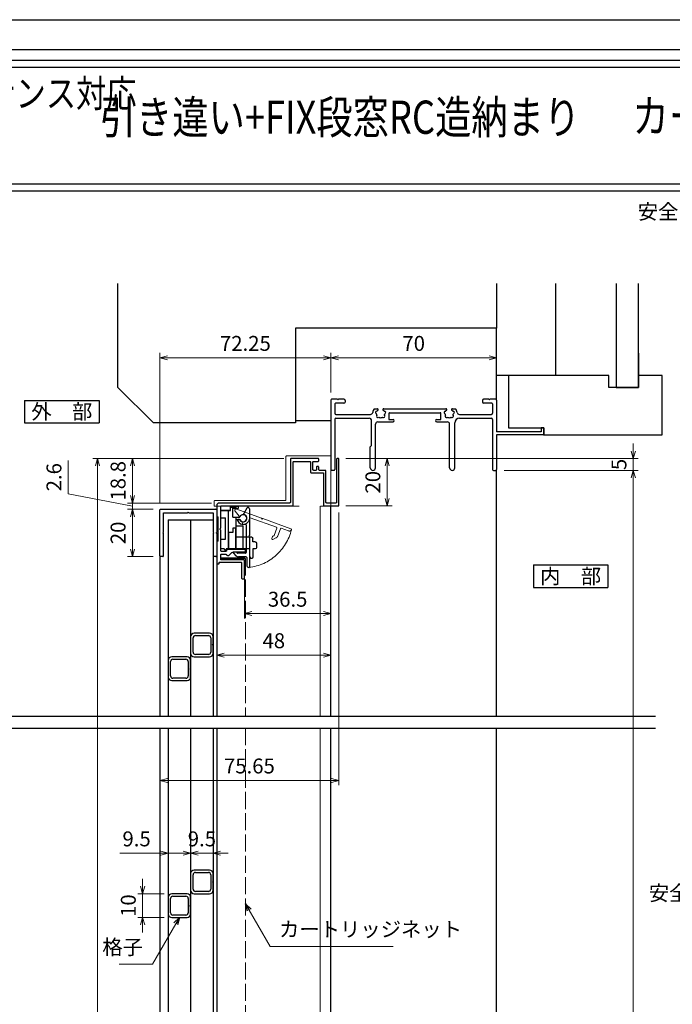
# Model space of a CAD drawing. Units: millimetres. Extents: x -1 to 2506, y 22 to 868.
# Drawn here: x 140 to 416, y 451 to 867 of the extents above; entities that cross this region are included whole.
import ezdxf
from ezdxf.enums import TextEntityAlignment as Align

# ---------------------------------------------------------------- set-up
doc = ezdxf.new("R2010")
doc.units = ezdxf.units.MM
doc.header["$LTSCALE"] = 3
doc.linetypes.add('ACAD_ISO02W100', pattern=[15, 12, -3])
doc.layers.get('0').update_dxf_attribs({"lineweight": 25})
doc.layers.get('Defpoints').update_dxf_attribs({"color": 151, "lineweight": 25})
for name, color, linetype, lineweight in [('0000寸法', 4, 'Continuous', 20), ('003', 2, 'Continuous', 25), ('007', 4, 'ACAD_ISO02W100', 20), ('010', 4, 'Continuous', 20), ('SHAPE', 7, 'Continuous', 30)]:
    doc.layers.add(name, color=color, linetype=linetype, lineweight=lineweight)
for name, color, linetype in [('0000躯体', 253, 'Continuous'), ('_0-0_図枠', 7, 'Continuous'), ('KATAZAI', 4, 'Continuous'), ('TOS_S1', 4, 'Continuous'), ('型材', 3, 'Continuous'), ('細線', 8, 'Continuous')]:
    doc.layers.add(name, color=color, linetype=linetype)
doc.styles.add('AT_VECTOR', font='romans.shx', dxfattribs={"bigfont": 'extfont.shx'})
doc.styles.add('DIM', font='romans.shx', dxfattribs={"width": 0.75, "bigfont": 'extfont.shx'})
doc.dimstyles.new('DIM', dxfattribs={"dimtxt": 3, "dimasz": 1.5, "dimexe": 1, "dimexo": 1.5, "dimgap": 1, "dimtad": 1, "dimdsep": 46, "dimtxsty": 'DIM', "dimblk": 'OPEN30', "dimcen": 0, "dimclrd": 4, "dimclre": 4, "dimclrt": 7, "dimadec": 0, "dimazin": 0, "dimtfac": 1, "dimtmove": 0, "dimatfit": 3, "dimldrblk": 'OPEN30', "dimfxl": 0, "dimlwd": 20, "dimlwe": 20, "dimarcsym": 0})

# ---------------------------------------------------------------- blocks, each defined once
blk = doc.blocks.new('_Open30')
at = {"color": 0, "linetype": 'ByBlock', "lineweight": -2}
for p, q in [((-1, 0.27), (0, 0)), ((0, 0), (-1, -0.27)), ((0, 0), (-1, 0))]:
    blk.add_line(p, q, dxfattribs=at)
blk = doc.blocks.new('*D80')
at = {"color": 4, "lineweight": 20, "ltscale": 0.2}
for p, q in [((277.7, 681.69), (297.36, 681.69)), ((295.26, 678.54), (295.26, 664.84)), ((277.7, 661.69), (297.36, 661.69))]:
    blk.add_line(p, q, dxfattribs=at)
at = {"layer": 'Defpoints', "color": 0, "ltscale": 0.2}
for p in [(274.55, 681.69), (274.55, 661.69), (295.26, 661.69)]:
    blk.add_point(p, dxfattribs=at)
at = {"color": 4, "lineweight": 20, "ltscale": 0.2, "xscale": 3.15, "yscale": 3.15, "zscale": 3.15}
for p, rotation in [((295.26, 681.69), 90), ((295.26, 661.69), 270)]:
    blk.add_blockref('_Open30', p, dxfattribs=dict(at, rotation=rotation))
at = {"color": 7, "ltscale": 0.2, "insert": (290.01, 671.69), "char_height": 6.3, "attachment_point": 5, "rotation": 90, "style": 'DIM'}
blk.add_mtext('20', dxfattribs=at)
blk = doc.blocks.new('ASDG')
at = {"layer": '003'}
for p, q in [((135.98, 113.1), (135.98, 112.67)), ((136.98, 112.1), (135.98, 112.67)), ((139.98, 113.6), (136.48, 113.6)), ((139.98, 114.6), (139.98, 113.6)), ((142.48, 115.1), (140.48, 115.1)), ((142.98, 114.6), (142.98, 113.6)), ((142.98, 113.6), (144.48, 113.6)), ((144.98, 113.1), (144.98, 106.3)), ((139.98, 112.1), (136.98, 112.1)), ((139.98, 112.1), (139.98, 103.3)), ((148.78, 106.3), (139.98, 106.3)), ((148.78, 105.1), (146.98, 105.1)), ((146.98, 105.1), (146.98, 103.3)), ((148.78, 106.3), (148.78, 105.1)), ((146.98, 103.3), (139.98, 103.3))]:
    blk.add_line(p, q, dxfattribs=at)
for centre, start, end in [((136.48, 113.1), 90, 180), ((140.48, 114.6), 90, 180), ((142.48, 114.6), 0, 90), ((144.48, 113.1), 0, 90), ((144.48, 113.1), 0, 90)]:
    blk.add_arc(centre, 0.5, start, end, dxfattribs=at)
blk = doc.blocks.new('SDF')
at = {"layer": '003'}
for p, q in [((36.21, -49.07), (38.62, -49.07)), ((36.21, -50.47), (36.21, -49.07)), ((37.21, -49.47), (38.71, -49.47)), ((37.21, -53.17), (37.21, -49.47)), ((32.11, -53.47), (32.11, -50.47)), ((32.11, -50.47), (36.21, -50.47)), ((32.11, -53.47), (34.11, -53.47)), ((34.11, -62.47), (34.11, -53.47)), ((35.41, -66.67), (35.41, -50.47)), ((37.21, -53.17), (40.19, -53.17)), ((38.61, -66.67), (38.61, -53.17)), ((38.61, -54.17), (40.19, -54.17)), ((38.61, -56.87), (41.61, -56.87)), ((41.61, -66.67), (41.61, -56.87)), ((32.11, -66.67), (32.11, -62.47)), ((32.11, -62.47), (34.11, -62.47)), ((33.51, -66.67), (32.11, -66.67)), ((34.41, -67.57), (33.51, -66.67)), ((41.61, -66.67), (34.41, -66.67)), ((34.41, -66.67), (34.41, -67.57))]:
    blk.add_line(p, q, dxfattribs=at)
for centre, radius, start, end in [((39.11, -49.17), 0.5, 216.8699, 168.463), ((41.61, -53.67), 1.5, 199.4712, 160.5288)]:
    blk.add_arc(centre, radius, start, end, dxfattribs=at)
blk = doc.blocks.new('DGHJ')
at = {"layer": '003'}
for p, q in [((570.55, -114.52), (572.81, -115.9)), ((570.86, -113.41), (582.06, -113.41)), ((577.51, -114.91), (589.26, -114.91)), ((582.36, -113.71), (582.06, -113.41)), ((582.36, -113.71), (582.66, -113.41)), ((582.66, -113.41), (595.26, -113.41)), ((589.56, -115.21), (589.56, -118.52)), ((591.06, -114.91), (591.06, -118.14)), ((591.36, -114.61), (594.56, -114.61)), ((575.26, -117.78), (575.26, -118.27)), ((589.06, -119.11), (589.06, -120.01)), ((589.57, -120.23), (590.61, -119.21))]:
    blk.add_line(p, q, dxfattribs=at)
for centre, radius, start, end in [((570.86, -114.01), 0.6, 90, 238.7), ((572.97, -115.64), 0.3, 238.7, 345.4047), ((574.76, -116.11), 1.55, 295.622, 165.4047), ((574.76, -116.11), 2.6, 290.3544, 18.08), ((577.51, -115.21), 0.3, 90, 198.08), ((589.26, -115.21), 0.3, 0, 90), ((591.36, -114.91), 0.3, 90, 180), ((594.56, -113.61), 1, 270, 351.7868), ((595.26, -113.71), 0.3, 351.7868, 90), ((575.56, -117.78), 0.3, 115.622, 180), ((575.56, -118.27), 0.3, 180, 290.3544), ((589.36, -119.11), 0.3, 99.5941, 180), ((589.36, -120.01), 0.3, 180, 314.3), ((589.26, -118.52), 0.3, 279.5941, 0), ((589.56, -118.14), 1.5, 314.3, 0)]:
    blk.add_arc(centre, radius, start, end, dxfattribs=at)
blk = doc.blocks.new('AZSFDDGF')
at = {"layer": '007'}
for p, q in [((124.41, -76.37), (123.03, -78.64)), ((125.52, -76.68), (125.52, -87.88)), ((121.16, -81.08), (120.67, -81.08)), ((124.02, -83.34), (124.02, -95.08)), ((125.22, -88.18), (125.52, -87.88)), ((125.22, -88.18), (125.52, -88.48)), ((125.52, -88.48), (125.52, -101.08)), ((118.71, -95.39), (119.72, -96.43)), ((119.82, -94.88), (118.92, -94.88)), ((123.72, -95.38), (120.42, -95.38)), ((124.02, -96.88), (120.8, -96.88)), ((124.32, -97.18), (124.32, -100.39))]:
    blk.add_line(p, q, dxfattribs=at)
for centre, radius, start, end in [((123.29, -78.79), 0.3, 148.7, 255.4047), ((124.92, -76.68), 0.6, 0, 148.7), ((120.67, -81.38), 0.3, 90, 200.3544), ((122.82, -80.58), 2.6, 200.3544, 288.08), ((121.16, -81.38), 0.3, 25.622, 90), ((122.82, -80.58), 1.55, 205.622, 75.4047), ((123.72, -83.34), 0.3, 0, 108.08), ((118.92, -95.18), 0.3, 90, 224.3), ((119.82, -95.18), 0.3, 9.5941, 90), ((120.42, -95.08), 0.3, 189.5941, 270), ((123.72, -95.08), 0.3, 270, 0), ((120.8, -95.38), 1.5, 224.3, 270), ((124.02, -97.18), 0.3, 0, 90), ((125.32, -100.39), 1, 180, 261.7868), ((125.22, -101.08), 0.3, 261.7868, 0)]:
    blk.add_arc(centre, radius, start, end, dxfattribs=at)
blk = doc.blocks.new('*D82')
at = {"color": 4, "lineweight": 20, "ltscale": 0.2}
for p, q in [((199.2, 663.14), (199.2, 726.34)), ((202.35, 724.24), (268.3, 724.24)), ((271.45, 709.54), (271.45, 726.34))]:
    blk.add_line(p, q, dxfattribs=at)
at = {"layer": 'Defpoints', "color": 0, "ltscale": 0.2}
for p in [(271.45, 724.24), (271.45, 706.39), (199.2, 659.99)]:
    blk.add_point(p, dxfattribs=at)
at = {"color": 4, "lineweight": 20, "ltscale": 0.2, "xscale": 3.15, "yscale": 3.15, "zscale": 3.15, "rotation": 180}
blk.add_blockref('_Open30', (199.2, 724.24), dxfattribs=at)
at = {"color": 4, "lineweight": 20, "ltscale": 0.2, "xscale": 3.15, "yscale": 3.15, "zscale": 3.15}
blk.add_blockref('_Open30', (271.45, 724.24), dxfattribs=at)
at = {"color": 7, "ltscale": 0.2, "insert": (235.33, 729.49), "char_height": 6.3, "attachment_point": 5, "style": 'DIM'}
blk.add_mtext('72.25', dxfattribs=at)
blk = doc.blocks.new('*D83')
at = {"color": 4, "lineweight": 20, "ltscale": 0.2}
for p, q in [((234.9, 634.04), (234.9, 614.1)), ((271.45, 634.04), (271.45, 614.1)), ((238.05, 616.2), (268.3, 616.2))]:
    blk.add_line(p, q, dxfattribs=at)
at = {"layer": 'Defpoints', "color": 0, "ltscale": 0.2}
for p in [(234.9, 637.19), (271.45, 637.19), (271.45, 616.2)]:
    blk.add_point(p, dxfattribs=at)
at = {"color": 4, "lineweight": 20, "ltscale": 0.2, "xscale": 3.15, "yscale": 3.15, "zscale": 3.15, "rotation": 180}
blk.add_blockref('_Open30', (234.9, 616.2), dxfattribs=at)
at = {"color": 4, "lineweight": 20, "ltscale": 0.2, "xscale": 3.15, "yscale": 3.15, "zscale": 3.15}
blk.add_blockref('_Open30', (271.45, 616.2), dxfattribs=at)
at = {"color": 7, "ltscale": 0.2, "insert": (253.18, 621.45), "char_height": 6.3, "attachment_point": 5, "style": 'DIM'}
blk.add_mtext('36.5', dxfattribs=at)
blk = doc.blocks.new('*D84')
at = {"color": 4, "lineweight": 20, "ltscale": 0.2}
for p, q in [((271.45, 634.04), (271.45, 596.59)), ((223.2, 614.14), (223.2, 596.59)), ((226.35, 598.69), (268.3, 598.69))]:
    blk.add_line(p, q, dxfattribs=at)
at = {"layer": 'Defpoints', "color": 0, "ltscale": 0.2}
for p in [(271.45, 637.19), (223.2, 617.29), (271.45, 598.69)]:
    blk.add_point(p, dxfattribs=at)
at = {"color": 4, "lineweight": 20, "ltscale": 0.2, "xscale": 3.15, "yscale": 3.15, "zscale": 3.15, "rotation": 180}
blk.add_blockref('_Open30', (223.2, 598.69), dxfattribs=at)
at = {"color": 4, "lineweight": 20, "ltscale": 0.2, "xscale": 3.15, "yscale": 3.15, "zscale": 3.15}
blk.add_blockref('_Open30', (271.45, 598.69), dxfattribs=at)
at = {"color": 7, "ltscale": 0.2, "insert": (247.33, 603.94), "char_height": 6.3, "attachment_point": 5, "style": 'DIM'}
blk.add_mtext('48', dxfattribs=at)
blk = doc.blocks.new('*D70')
at = {"layer": '0000寸法', "color": 4, "lineweight": 20, "ltscale": 0.5}
for p, q in [((251.5, 681.69), (170.8, 681.69)), ((172.9, 678.54), (172.9, 147.84)), ((266.2, 144.69), (170.8, 144.69))]:
    blk.add_line(p, q, dxfattribs=at)
at = {"layer": 'Defpoints', "color": 0, "ltscale": 0.5}
for p in [(254.65, 681.69), (172.9, 144.69), (269.35, 144.69)]:
    blk.add_point(p, dxfattribs=at)
at = {"layer": '0000寸法', "color": 4, "lineweight": 20, "ltscale": 0.5, "xscale": 3.15, "yscale": 3.15, "zscale": 3.15}
for p, rotation in [((172.9, 681.69), 90), ((172.9, 144.69), 270)]:
    blk.add_blockref('_Open30', p, dxfattribs=dict(at, rotation=rotation))
at = {"layer": '0000寸法', "color": 7, "ltscale": 0.5, "insert": (167.65, 413.19), "char_height": 6.3, "attachment_point": 5, "rotation": 90, "style": 'DIM'}
blk.add_mtext('製品H=SH+55', dxfattribs=at)
blk = doc.blocks.new('*D71')
at = {"color": 4, "lineweight": 20, "ltscale": 0.2}
for p, q in [((274.85, 658.84), (274.85, 543.69)), ((199.2, 564.74), (199.2, 543.69)), ((202.35, 545.79), (271.7, 545.79))]:
    blk.add_line(p, q, dxfattribs=at)
at = {"layer": 'Defpoints', "color": 0, "ltscale": 0.2}
for p in [(274.85, 661.99), (199.2, 567.89), (274.85, 545.79)]:
    blk.add_point(p, dxfattribs=at)
at = {"color": 4, "lineweight": 20, "ltscale": 0.2, "xscale": 3.15, "yscale": 3.15, "zscale": 3.15, "rotation": 180}
blk.add_blockref('_Open30', (199.2, 545.79), dxfattribs=at)
at = {"color": 4, "lineweight": 20, "ltscale": 0.2, "xscale": 3.15, "yscale": 3.15, "zscale": 3.15}
blk.add_blockref('_Open30', (274.85, 545.79), dxfattribs=at)
at = {"color": 7, "ltscale": 0.2, "insert": (237.03, 551.04), "char_height": 6.3, "attachment_point": 5, "style": 'DIM'}
blk.add_mtext('75.65', dxfattribs=at)
blk = doc.blocks.new('*D72')
at = {"color": 4, "lineweight": 20, "ltscale": 0.2}
for p, q in [((251.5, 681.69), (185.5, 681.69)), ((187.6, 678.54), (187.6, 666.04)), ((221.05, 662.89), (185.5, 662.89))]:
    blk.add_line(p, q, dxfattribs=at)
at = {"layer": 'Defpoints', "color": 0, "ltscale": 0.2}
for p in [(254.65, 681.69), (187.6, 662.89), (224.2, 662.89)]:
    blk.add_point(p, dxfattribs=at)
at = {"color": 4, "lineweight": 20, "ltscale": 0.2, "xscale": 3.15, "yscale": 3.15, "zscale": 3.15}
for p, rotation in [((187.6, 681.69), 90), ((187.6, 662.89), 270)]:
    blk.add_blockref('_Open30', p, dxfattribs=dict(at, rotation=rotation))
at = {"color": 7, "ltscale": 0.2, "insert": (182.35, 672.29), "char_height": 6.3, "attachment_point": 5, "rotation": 90, "style": 'DIM'}
blk.add_mtext('18.8', dxfattribs=at)
blk = doc.blocks.new('*D73')
at = {"color": 4, "lineweight": 20, "ltscale": 0.2}
for p, q in [((196.35, 660.29), (185.5, 660.29)), ((187.6, 657.14), (187.6, 643.44)), ((196.35, 640.29), (185.5, 640.29))]:
    blk.add_line(p, q, dxfattribs=at)
at = {"layer": 'Defpoints', "color": 0, "ltscale": 0.2}
for p in [(199.5, 660.29), (187.6, 640.29), (199.5, 640.29)]:
    blk.add_point(p, dxfattribs=at)
at = {"color": 4, "lineweight": 20, "ltscale": 0.2, "xscale": 3.15, "yscale": 3.15, "zscale": 3.15}
for p, rotation in [((187.6, 660.29), 90), ((187.6, 640.29), 270)]:
    blk.add_blockref('_Open30', p, dxfattribs=dict(at, rotation=rotation))
at = {"color": 7, "ltscale": 0.2, "insert": (182.35, 650.29), "char_height": 6.3, "attachment_point": 5, "rotation": 90, "style": 'DIM'}
blk.add_mtext('20', dxfattribs=at)
blk = doc.blocks.new('2型')
for p, q in [((-10.2, 22.8), (-10.2, 23.7)), ((-9.9, 24), (9.5, 24)), ((-9.9, 22.5), (-0.5, 22.5)), ((-0.2, 22.8), (-0.5, 22.5)), ((-0.2, 22.8), (0.1, 22.5)), ((0.1, 22.5), (8.3, 22.5)), ((8.3, 22.5), (8.3, 12.3)), ((9.8, 23.7), (9.8, 0.3)), ((8.6, 12), (8.3, 12.3)), ((8.6, 12), (8.3, 11.7)), ((8.3, 11.7), (8.3, 1.5)), ((-10.2, 0.3), (-10.2, 1.2)), ((-0.5, 1.5), (-9.9, 1.5)), ((-0.4, 0), (-9.9, 0)), ((-0.2, 1.2), (-0.5, 1.5)), ((-0.2, 0.2), (-0.4, 0)), ((-0.2, 1.2), (0.1, 1.5)), ((-0.2, 0.2), (0, 0)), ((9.5, 0), (0, 0)), ((8.3, 1.5), (0.1, 1.5))]:
    blk.add_line(p, q)
for centre, start, end in [((-9.9, 23.7), 90, 180), ((-9.9, 22.8), 180, 270), ((9.5, 23.7), 0, 90), ((-9.9, 1.2), 90, 180), ((-9.9, 0.3), 180, 270), ((9.5, 0.3), 270, 0)]:
    blk.add_arc(centre, 0.3, start, end)
blk = doc.blocks.new('10角新')
for p, q in [((3.5, 9.5), (-3.5, 9.5)), ((-3, 8.5), (3, 8.5)), ((-5, 8), (-5, 1.5)), ((-4, 2), (-4, 7.5)), ((4, 7.5), (4, 2)), ((5, 1.5), (5, 8)), ((-3.5, 0), (-0.3, 0)), ((3, 1), (-3, 1)), ((-0.3, 0), (0, 0.3)), ((0, 0.3), (0.3, 0)), ((0.3, 0), (3.5, 0))]:
    blk.add_line(p, q)
for centre, radius, start, end in [((-3.5, 8), 1.5, 90, 180), ((-3, 7.5), 1, 90, 180), ((3, 7.5), 1, 0, 90), ((3.5, 8), 1.5, 0, 90), ((-3.5, 1.5), 1.5, 180, 270), ((-3, 2), 1, 180, 270), ((3, 2), 1, 270, 0), ((3.5, 1.5), 1.5, 270, 0)]:
    blk.add_arc(centre, radius, start, end)
blk = doc.blocks.new('*D74')
at = {"layer": '003', "color": 4, "lineweight": 20, "ltscale": 0.2}
for p, q in [((212.2, 509.54), (212.2, 517.11)), ((221.7, 509.86), (221.7, 517.11)), ((209.05, 515.01), (205.9, 515.01)), ((221.7, 515.01), (212.2, 515.01)), ((224.85, 515.01), (228, 515.01))]:
    blk.add_line(p, q, dxfattribs=at)
at = {"layer": 'Defpoints', "color": 0, "ltscale": 0.2}
for p in [(212.2, 515.01), (212.2, 506.39), (221.7, 506.71)]:
    blk.add_point(p, dxfattribs=at)
at = {"layer": '003', "color": 4, "lineweight": 20, "ltscale": 0.2, "xscale": 3.15, "yscale": 3.15, "zscale": 3.15}
blk.add_blockref('_Open30', (212.2, 515.01), dxfattribs=at)
at = {"layer": '003', "color": 4, "lineweight": 20, "ltscale": 0.2, "xscale": 3.15, "yscale": 3.15, "zscale": 3.15, "rotation": 180}
blk.add_blockref('_Open30', (221.7, 515.01), dxfattribs=at)
at = {"layer": '003', "color": 7, "ltscale": 0.2, "insert": (216.95, 520.26), "char_height": 6.3, "attachment_point": 5, "style": 'DIM'}
blk.add_mtext('9.5', dxfattribs=at)
blk = doc.blocks.new('*D75')
at = {"layer": '003', "color": 4, "lineweight": 20, "ltscale": 0.2}
for p, q in [((202.7, 509.54), (202.7, 517.11)), ((212.2, 509.54), (212.2, 517.11)), ((199.55, 515.01), (182.3, 515.01)), ((212.2, 515.01), (202.7, 515.01)), ((215.35, 515.01), (218.5, 515.01))]:
    blk.add_line(p, q, dxfattribs=at)
at = {"layer": 'Defpoints', "color": 0, "ltscale": 0.2}
for p in [(202.7, 515.01), (202.7, 506.39), (212.2, 506.39)]:
    blk.add_point(p, dxfattribs=at)
at = {"layer": '003', "color": 4, "lineweight": 20, "ltscale": 0.2, "xscale": 3.15, "yscale": 3.15, "zscale": 3.15}
blk.add_blockref('_Open30', (202.7, 515.01), dxfattribs=at)
at = {"layer": '003', "color": 4, "lineweight": 20, "ltscale": 0.2, "xscale": 3.15, "yscale": 3.15, "zscale": 3.15, "rotation": 180}
blk.add_blockref('_Open30', (212.2, 515.01), dxfattribs=at)
at = {"layer": '003', "color": 7, "ltscale": 0.2, "insert": (189.35, 520.26), "char_height": 6.3, "attachment_point": 5, "style": 'DIM'}
blk.add_mtext('9.5', dxfattribs=at)
blk = doc.blocks.new('*D76')
at = {"layer": '003', "color": 4, "lineweight": 20, "ltscale": 0.2}
for p, q in [((191.92, 501.04), (191.92, 504.19)), ((201.05, 497.89), (189.82, 497.89)), ((191.92, 497.89), (191.92, 487.89)), ((201.05, 487.89), (189.82, 487.89)), ((191.92, 484.74), (191.92, 481.59))]:
    blk.add_line(p, q, dxfattribs=at)
at = {"layer": 'Defpoints', "color": 0, "ltscale": 0.2}
for p in [(204.2, 497.89), (191.92, 487.89), (204.2, 487.89)]:
    blk.add_point(p, dxfattribs=at)
at = {"layer": '003', "color": 4, "lineweight": 20, "ltscale": 0.2, "xscale": 3.15, "yscale": 3.15, "zscale": 3.15}
for p, rotation in [((191.92, 497.89), 270), ((191.92, 487.89), 90)]:
    blk.add_blockref('_Open30', p, dxfattribs=dict(at, rotation=rotation))
at = {"layer": '003', "color": 7, "ltscale": 0.2, "insert": (186.67, 492.89), "char_height": 6.3, "attachment_point": 5, "rotation": 90, "style": 'DIM'}
blk.add_mtext('10', dxfattribs=at)
blk = doc.blocks.new('*D77')
at = {"layer": '003', "color": 4, "lineweight": 20, "ltscale": 0.2}
for p, q in [((160.51, 666.75), (160.51, 680.85)), ((187.6, 661.59), (160.51, 666.75)), ((187.6, 666.04), (187.6, 669.19)), ((221.05, 662.89), (185.5, 662.89)), ((187.6, 660.29), (187.6, 662.89)), ((187.6, 660.29), (187.6, 662.89)), ((196.35, 660.29), (185.5, 660.29)), ((187.6, 657.14), (187.6, 653.99))]:
    blk.add_line(p, q, dxfattribs=at)
at = {"layer": 'Defpoints', "color": 0, "ltscale": 0.2}
for p in [(187.6, 662.89), (224.2, 662.89), (199.5, 660.29)]:
    blk.add_point(p, dxfattribs=at)
at = {"layer": '003', "color": 4, "lineweight": 20, "ltscale": 0.2, "xscale": 3.15, "yscale": 3.15, "zscale": 3.15}
for p, rotation in [((187.6, 662.89), 270), ((187.6, 660.29), 90)]:
    blk.add_blockref('_Open30', p, dxfattribs=dict(at, rotation=rotation))
at = {"layer": '003', "color": 7, "ltscale": 0.2, "insert": (155.26, 673.8), "char_height": 6.3, "attachment_point": 5, "rotation": 90, "style": 'DIM'}
blk.add_mtext('2.6', dxfattribs=at)
blk = doc.blocks.new('REF-TO-1X817', base_point=(114.75, 150.51))
at = {"layer": 'TOS_S1'}
for p, q in [((44.75, 180.21), (44.75, 150.81)), ((47.55, 180.51), (45.05, 180.51)), ((50.25, 178.86), (46.7, 178.86)), ((47.55, 180.51), (47.75, 180.31)), ((47.75, 180.31), (47.95, 180.51)), ((50.25, 180.51), (47.95, 180.51)), ((50.75, 180.01), (50.75, 179.36)), ((108.75, 180.01), (108.75, 179.36)), ((111.55, 180.51), (109.25, 180.51)), ((112.8, 178.86), (109.25, 178.86)), ((111.55, 180.51), (111.75, 180.31)), ((111.75, 180.31), (111.95, 180.51)), ((114.45, 180.51), (111.95, 180.51)), ((114.75, 180.21), (114.75, 166.71)), ((46.4, 178.56), (46.4, 174.66)), ((63.06, 176.51), (64.38, 176.51)), ((67.12, 176.51), (93.38, 176.51)), ((69.55, 174.86), (90.95, 174.86)), ((96.12, 176.51), (97.44, 176.51)), ((113.1, 178.56), (113.1, 174.66)), ((46.4, 172.01), (46.4, 150.81)), ((46.9, 174.16), (61.45, 174.16)), ((46.9, 172.51), (60.95, 172.51)), ((61.95, 161.06), (61.95, 171.51)), ((64.6, 171.01), (71, 171.01)), ((69.25, 174.56), (69.25, 172.01)), ((69.25, 172.01), (71, 172.01)), ((89.5, 172.01), (91.25, 172.01)), ((89.5, 171.01), (93.9, 171.01)), ((91.25, 172.01), (91.25, 174.56)), ((97.1, 151.61), (97.1, 170.51)), ((99.05, 174.16), (112.6, 174.16)), ((99.1, 172.51), (112.6, 172.51)), ((113.1, 172.01), (113.1, 150.81)), ((63.6, 151.61), (63.6, 170.01)), ((94.9, 151.61), (94.9, 170.01)), ((133.55, 166.71), (114.75, 166.71)), ((133.55, 168.51), (133.55, 166.71)), ((134.75, 168.51), (133.55, 168.51)), ((134.75, 165.81), (134.75, 168.51)), ((114.75, 165.51), (114.75, 150.81)), ((134.45, 165.51), (114.75, 165.51)), ((61.4, 160.51), (61.95, 161.06)), ((61.4, 151.61), (61.4, 160.51)), ((46.1, 150.51), (45.05, 150.51)), ((113.4, 150.51), (114.45, 150.51))]:
    blk.add_line(p, q, dxfattribs=at)
for centre, radius, start, end in [((45.05, 180.21), 0.3, 90, 180), ((46.7, 178.56), 0.3, 90, 180), ((50.25, 180.01), 0.5, 0, 90), ((50.25, 179.36), 0.5, 270, 0), ((109.25, 180.01), 0.5, 90, 180), ((109.25, 179.36), 0.5, 180, 270), ((112.8, 178.56), 0.3, 0, 90), ((114.45, 180.21), 0.3, 0, 90), ((46.9, 174.66), 0.5, 180, 270), ((61.45, 175.16), 1, 270, 351.4064), ((65.75, 174.51), 3.35, 143.3436, 171.4064), ((64.06, 174.96), 0.5, 85.2866, 244.7134), ((64.13, 175.76), 0.3, 265.2866, 322.4201), ((65.75, 174.51), 1.75, 130.1841, 142.4201), ((64.38, 176.13), 0.376, 310.1841, 90), ((67.12, 176.13), 0.376, 90, 229.8159), ((65.75, 174.51), 1.75, 37.5799, 49.8159), ((67.37, 175.76), 0.3, 217.5799, 274.7134), ((67.44, 174.96), 0.5, 295.2866, 94.7134), ((69.55, 174.56), 0.3, 90, 180), ((90.95, 174.56), 0.3, 0, 90), ((93.06, 174.96), 0.5, 85.2866, 244.7134), ((93.13, 175.76), 0.3, 265.2866, 322.4201), ((94.75, 174.51), 1.75, 130.1841, 142.4201), ((93.38, 176.13), 0.376, 310.1841, 90), ((96.12, 176.13), 0.376, 90, 229.8159), ((94.75, 174.51), 1.75, 37.5799, 49.8159), ((96.37, 175.76), 0.3, 217.5799, 274.7134), ((96.44, 174.96), 0.5, 295.2866, 94.7134), ((94.75, 174.51), 3.35, 8.5936, 36.6564), ((99.05, 175.16), 1, 188.5936, 270), ((112.6, 174.66), 0.5, 270, 0), ((46.9, 172.01), 0.5, 90, 180), ((60.95, 171.51), 1, 0, 90), ((64.6, 170.01), 1, 90, 180), ((63.72, 174.24), 0.3, 7.5799, 64.7134), ((64.51, 173.27), 0.5, 145.2866, 304.7134), ((65.75, 174.51), 1.75, 187.5799, 202.4201), ((63.85, 173.73), 0.3, 325.2866, 22.4201), ((64.97, 172.61), 0.3, 67.5799, 124.7134), ((65.75, 174.51), 1.75, 247.5799, 292.4201), ((66.53, 172.61), 0.3, 55.2866, 112.4201), ((66.99, 173.27), 0.5, 235.2866, 34.7134), ((67.65, 173.73), 0.3, 157.5799, 214.7134), ((65.75, 174.51), 1.75, 337.5799, 352.4201), ((67.78, 174.24), 0.3, 115.2866, 172.4201), ((71, 171.51), 0.5, 270, 90), ((89.5, 171.51), 0.5, 90, 270), ((92.72, 174.24), 0.3, 7.5799, 64.7134), ((93.51, 173.27), 0.5, 145.2866, 304.7134), ((94.75, 174.51), 1.75, 187.5799, 202.4201), ((92.85, 173.73), 0.3, 325.2866, 22.4201), ((93.97, 172.61), 0.3, 67.5799, 124.7134), ((93.9, 170.01), 1, 0, 90), ((94.75, 174.51), 1.75, 247.5799, 292.4201), ((95.53, 172.61), 0.3, 55.2866, 112.4201), ((95.99, 173.27), 0.5, 235.2866, 34.7134), ((96.65, 173.73), 0.3, 157.5799, 214.7134), ((94.75, 174.51), 1.75, 337.5799, 352.4201), ((96.78, 174.24), 0.3, 115.2866, 172.4201), ((99.1, 170.51), 2, 90, 180), ((112.6, 172.01), 0.5, 0, 90), ((134.45, 165.81), 0.3, 270, 0), ((45.05, 150.81), 0.3, 180, 270), ((46.1, 150.81), 0.3, 270, 0), ((62.5, 151.61), 1.1, 180, 0), ((96, 151.61), 1.1, 180, 0), ((113.4, 150.81), 0.3, 180, 270), ((114.45, 150.81), 0.3, 270, 0)]:
    blk.add_arc(centre, radius, start, end, dxfattribs=at)
blk = doc.blocks.new('*D88')
at = {"color": 4, "lineweight": 20, "ltscale": 0.5}
for p, q in [((271.45, 709.54), (271.45, 726.34)), ((274.6, 724.24), (338.3, 724.24)), ((341.45, 709.84), (341.45, 726.34))]:
    blk.add_line(p, q, dxfattribs=at)
at = {"layer": 'Defpoints', "color": 0, "ltscale": 0.5}
for p in [(341.45, 724.24), (271.45, 706.39), (341.45, 706.69)]:
    blk.add_point(p, dxfattribs=at)
at = {"color": 4, "lineweight": 20, "ltscale": 0.5, "xscale": 3.15, "yscale": 3.15, "zscale": 3.15, "rotation": 180}
blk.add_blockref('_Open30', (271.45, 724.24), dxfattribs=at)
at = {"color": 4, "lineweight": 20, "ltscale": 0.5, "xscale": 3.15, "yscale": 3.15, "zscale": 3.15}
blk.add_blockref('_Open30', (341.45, 724.24), dxfattribs=at)
at = {"color": 7, "ltscale": 0.5, "insert": (306.45, 729.49), "char_height": 6.3, "attachment_point": 5, "style": 'DIM'}
blk.add_mtext('70', dxfattribs=at)
blk = doc.blocks.new('*D90')
at = {"color": 4, "lineweight": 20, "ltscale": 0.2}
for p, q in [((344.6, 676.69), (401.34, 676.69)), ((399.24, 197.84), (399.24, 673.54)), ((364.6, 194.69), (401.34, 194.69))]:
    blk.add_line(p, q, dxfattribs=at)
at = {"layer": 'Defpoints', "color": 0, "ltscale": 0.2}
for p in [(341.45, 676.69), (399.24, 676.69), (361.45, 194.69)]:
    blk.add_point(p, dxfattribs=at)
at = {"color": 4, "lineweight": 20, "ltscale": 0.2, "xscale": 3.15, "yscale": 3.15, "zscale": 3.15}
for p, rotation in [((399.24, 676.69), 90), ((399.24, 194.69), 270)]:
    blk.add_blockref('_Open30', p, dxfattribs=dict(at, rotation=rotation))
at = {"color": 7, "ltscale": 0.2, "insert": (393.99, 435.69), "char_height": 6.3, "attachment_point": 5, "rotation": 90, "style": 'DIM'}
blk.add_mtext('SH', dxfattribs=at)
blk = doc.blocks.new('*D91')
at = {"color": 4, "lineweight": 20, "ltscale": 0.2}
for p, q in [((399.24, 684.84), (399.24, 687.99)), ((277.7, 681.69), (401.34, 681.69)), ((399.24, 676.69), (399.24, 681.69)), ((344.6, 676.69), (401.34, 676.69)), ((399.24, 673.54), (399.24, 670.39))]:
    blk.add_line(p, q, dxfattribs=at)
at = {"layer": 'Defpoints', "color": 0, "ltscale": 0.2}
for p in [(274.55, 681.69), (399.24, 681.69), (341.45, 676.69)]:
    blk.add_point(p, dxfattribs=at)
at = {"color": 4, "lineweight": 20, "ltscale": 0.2, "xscale": 3.15, "yscale": 3.15, "zscale": 3.15}
for p, rotation in [((399.24, 681.69), 270), ((399.24, 676.69), 90)]:
    blk.add_blockref('_Open30', p, dxfattribs=dict(at, rotation=rotation))
at = {"color": 7, "ltscale": 0.2, "insert": (393.99, 679.19), "char_height": 6.3, "attachment_point": 5, "rotation": 90, "style": 'DIM'}
blk.add_mtext('5', dxfattribs=at)

msp = doc.modelspace()

# ---------------------------------------------------------------- linework, layer by layer
for p, q in [((341.452, 572.894), (341.452, 676.694)), ((271.452, 572.894), (271.452, 661.694)), ((199.202, 640.594), (199.202, 572.894)), ((199.202, 567.894), (199.202, 287.014)), ((271.452, 397.294), (271.452, 567.894)), ((341.452, 287.014), (341.452, 567.894))]:
    msp.add_line(p, q)
for points in [[(13.609, 849.96), (603.309, 849.96), (603.309, 794.615), (13.609, 794.615)], [(16.609, 846.96), (600.309, 846.96), (600.309, 797.615), (16.609, 797.615)], [(225.102, 639.291), (225.102, 639.798), (235.102, 639.798), (235.102, 639.291)]]:
    msp.add_lwpolyline(points, close=True)
at = {"layer": '0000躯体', "ltscale": 0.5}
for p, q in [((181.452, 711.694), (181.452, 755.56)), ((341.452, 755.56), (341.452, 736.694)), ((366.452, 716.694), (366.452, 755.56)), ((391.952, 755.56), (391.952, 711.694)), ((401.452, 711.694), (401.452, 755.56)), ((341.452, 736.694), (256.452, 736.694)), ((256.452, 736.694), (256.452, 696.694)), ((341.452, 706.694), (341.452, 736.694)), ((401.452, 726.194), (401.452, 716.694)), ((346.452, 716.694), (341.452, 716.694)), ((388.952, 716.694), (346.452, 716.694)), ((346.452, 716.694), (346.452, 694.694)), ((388.952, 711.694), (388.952, 716.694)), ((401.452, 716.694), (401.452, 711.694)), ((411.452, 716.694), (401.452, 716.694)), ((411.452, 691.694), (411.452, 716.694)), ((196.452, 696.694), (181.452, 711.694)), ((401.452, 711.694), (388.952, 711.694)), ((391.952, 711.694), (401.452, 711.694)), ((256.452, 696.694), (196.452, 696.694)), ((256.452, 697.694), (271.452, 697.694)), ((346.452, 694.694), (361.452, 694.694)), ((361.452, 694.694), (361.452, 691.694)), ((361.452, 691.694), (411.452, 691.694))]:
    msp.add_line(p, q, dxfattribs=at)
at = {"layer": '003'}
for p, q in [((142.012, 706.211), (173.512, 706.211)), ((142.012, 706.211), (142.012, 696.761)), ((173.512, 706.211), (173.512, 696.761)), ((142.012, 696.761), (173.512, 696.761)), ((357.004, 636.738), (357.004, 627.288)), ((357.004, 636.738), (388.504, 636.738)), ((388.504, 636.738), (388.504, 627.288)), ((357.004, 627.288), (388.504, 627.288)), ((223.202, 567.894), (223.202, 287.014))]:
    msp.add_line(p, q, dxfattribs=at)
at = {"layer": '003', "ltscale": 0.2}
msp.add_line((223.202, 637.494), (223.202, 572.894), dxfattribs=at)
at = {"layer": '003'}
msp.add_lwpolyline([(224.902, 659.694), (224.902, 661.694), (228.902, 661.694), (228.902, 659.694)], close=True, dxfattribs=at)
at = {"layer": '007'}
for p, q in [((252.452, 663.994), (252.452, 682.494)), ((271.152, 682.794), (252.752, 682.794)), ((271.452, 661.594), (271.452, 682.494)), ((222.102, 661.594), (222.102, 663.494)), ((222.102, 661.594), (271.452, 661.594)), ((252.452, 663.994), (222.602, 663.994)), ((225.102, 639.544), (235.402, 639.544))]:
    msp.add_line(p, q, dxfattribs=at)
at = {"layer": '007', "ltscale": 0.2}
for p, q in [((235.402, 639.544), (235.402, 572.894)), ((235.402, 567.894), (235.402, 406.244))]:
    msp.add_line(p, q, dxfattribs=at)
at = {"layer": '007'}
for centre, radius, start, end in [((252.752, 682.494), 0.3, 90, 180), ((271.152, 682.494), 0.3, 0, 90), ((222.602, 663.494), 0.5, 90, 180), ((234.402, 656.494), 20.938, 276.77286, 346.58194)]:
    msp.add_arc(centre, radius, start, end, dxfattribs=at)
at = {"layer": '010'}
for p, q in [((266.852, 661.594), (266.852, 572.894)), ((266.852, 567.894), (266.852, 397.294))]:
    msp.add_line(p, q, dxfattribs=at)
at = {"layer": '_0-0_図枠', "color": 3, "linetype": 'Continuous'}
msp.add_line((5.768, 854.39), (1067.892, 854.39), dxfattribs=at)
at = {"layer": 'Defpoints', "ltscale": 0.2}
for p, q in [((127.278, 572.894), (408.555, 572.894)), ((127.278, 567.894), (408.555, 567.894))]:
    msp.add_line(p, q, dxfattribs=at)
at = {"layer": 'Defpoints'}
msp.add_lwpolyline([(-1, 867), (1221.808, 867), (1221.808, 22.333), (-1, 22.333)], close=True, dxfattribs=at)
at = {"layer": 'SHAPE'}
msp.add_lwpolyline([(274.552, 681.694), (274.152, 681.694, 0.4142136), (273.852, 681.394), (273.852, 663.194, -0.4142136), (273.552, 662.894), (269.652, 662.894, -0.4142136), (269.352, 663.194), (269.352, 676.394, 0.4142136), (269.052, 676.694), (266.652, 676.694, -0.4142136), (266.352, 676.994), (266.352, 677.994, 0.4142136), (266.052, 678.294), (265.652, 678.294, 0.4142136), (265.352, 677.994), (265.352, 676.994, -0.4142136), (265.052, 676.694), (264.152, 676.694, -0.4142136), (263.852, 676.994), (263.852, 680.194, -0.4142136), (264.152, 680.494), (266.052, 680.494, 0.4142136), (266.352, 680.794), (266.352, 681.394, 0.4142136), (266.052, 681.694), (254.652, 681.694, 0.4142136), (254.352, 681.394), (254.352, 663.194, -0.4142136), (254.052, 662.894), (224.202, 662.894, 0.4142136), (223.202, 661.894), (223.202, 657.444, 0.3659774), (223.452, 657.149, -0.3659774), (223.702, 656.853), (223.702, 646.936, -0.3659774), (223.452, 646.64, 0.3659774), (223.202, 646.344), (223.202, 637.494, 0.4142136), (223.502, 637.194), (223.902, 637.194, 0.4142136), (224.202, 637.494), (224.202, 637.594, -0.4142136), (224.502, 637.894), (233.402, 637.894, -0.4142136), (233.702, 637.594), (233.702, 631.394, 0.4142136), (234.202, 630.894), (234.602, 630.894, 0.4142136), (234.902, 631.194), (234.902, 638.594, 0.4142136), (234.602, 638.894), (225.202, 638.894, -0.4142136), (224.902, 639.194), (224.902, 640.994, -0.4142136), (225.202, 641.294), (227.11, 641.294, -0.3659774), (227.406, 641.044, 0.3659774), (227.702, 640.794), (228.277, 640.794, 0.1989124), (228.489, 640.882), (229.315, 641.709, -0.1989124), (230.73, 642.294), (235.102, 642.294, 0.4142136), (235.402, 642.594), (235.402, 642.994, 0.4142136), (235.102, 643.294), (227.702, 643.294, 0.4142136), (227.402, 642.994), (227.402, 642.794, -0.4142136), (227.102, 642.494), (225.202, 642.494, -0.4142136), (224.902, 642.794), (224.902, 651.375, 0.2679492), (224.752, 651.635, -0.5773503), (224.752, 652.154, 0.2679492), (224.902, 652.414), (224.902, 661.394, -0.4142136), (225.202, 661.694), (255.252, 661.694, 0.4142136), (255.552, 661.994), (255.552, 680.194, -0.4142136), (255.852, 680.494), (262.552, 680.494, -0.4142136), (262.852, 680.194), (262.852, 675.994, 0.4142136), (263.152, 675.694), (268.052, 675.694, -0.4142136), (268.352, 675.394), (268.352, 661.994, 0.4142136), (268.652, 661.694), (274.552, 661.694, 0.4142136), (274.852, 661.994), (274.852, 681.394, 0.4142136)], format="xyb", close=True, dxfattribs=at)
at = {"layer": '細線'}
for p, q in [((202.702, 655.794), (202.702, 572.894)), ((202.702, 655.794), (221.702, 655.794)), ((212.202, 655.794), (212.202, 572.894)), ((221.702, 640.594), (221.702, 572.894)), ((202.702, 567.894), (202.702, 287.014)), ((212.202, 567.894), (212.202, 287.014)), ((221.702, 567.894), (221.702, 287.014))]:
    msp.add_line(p, q, dxfattribs=at)

# ---------------------------------------------------------------- block references
at = {"layer": '003'}
msp.add_blockref('SDF', (192.796, 710.16), dxfattribs=at)
for name, p, rotation in [('AZSFDDGF', (116.669, 568.638), 69.99999999998248), ('DGHJ', (350.513, 1231.252), 270)]:
    msp.add_blockref(name, p, dxfattribs=dict(at, rotation=rotation))
at = {"layer": '003', "xscale": -1, "rotation": 270}
msp.add_blockref('ASDG', (124.904, 503.512), dxfattribs=at)
at = {"layer": 'KATAZAI'}
msp.add_blockref('REF-TO-1X817', (341.452, 676.694), dxfattribs=at)
at = {"layer": '型材', "rotation": 90}
for name, p in [('2型', (223.202, 650.494)), ('10角新', (221.702, 602.933)), ('10角新', (212.202, 592.933)), ('10角新', (221.702, 502.894)), ('10角新', (212.202, 492.894))]:
    msp.add_blockref(name, p, dxfattribs=at)

# ---------------------------------------------------------------- texts
at = {"style": 'AT_VECTOR', "width": 0.8}
for s, height, p in [('網のみ脱着メンテナンス対応', 11.7, (23.318, 826.369)), ('引き違い+FIX段窓RC造納まり', 14.04, (173.793, 814.416)), ('カートリッジネット付ダイヤ格子', 14.04, (398.909, 814.913))]:
    msp.add_text(s, height=height, dxfattribs=at).set_placement(p, align=Align.BOTTOM_LEFT)
at = {"style": 'AT_VECTOR'}
for s, p in [('外\u3000部', (157.762, 701.486)), ('内\u3000部', (372.754, 632.013))]:
    msp.add_text(s, height=6.3, dxfattribs=at).set_placement(p, align=Align.MIDDLE_CENTER)
at = {"color": 7, "ltscale": 0.2, "insert": (249.518, 477.782), "char_height": 6.3, "attachment_point": 7, "style": 'DIM'}
msp.add_mtext('カートリッジネット', dxfattribs=at)
at = {"layer": '0000寸法', "color": 7, "ltscale": 0.5, "char_height": 6.3, "attachment_point": 9, "style": 'DIM'}
for insert in [(452.673, 780.813), (457.362, 493.061)]:
    msp.add_mtext('安全キャップ', dxfattribs=dict(at, insert=insert))
at = {"layer": '003', "color": 7, "ltscale": 0.2, "insert": (192.083, 470.27), "char_height": 6.3, "attachment_point": 9, "style": 'DIM'}
msp.add_mtext('格子', dxfattribs=at)

# ---------------------------------------------------------------- dimensions: what is measured, and where the dimension line sits
at = {"ltscale": 0.2}
for base, p1, p2, picture, middle in [((271.452, 724.241), (199.202, 659.994), (271.452, 706.394), '*D82', (235.327, 729.491)), ((274.852, 545.789), (199.202, 567.894), (274.852, 661.994), '*D71', (237.027, 551.039))]:
    dim = msp.add_linear_dim(base=base, p1=p1, p2=p2, dimstyle='DIM', override={"dimscale": 2.1, "dimadec": 2, "dimazin": 2, "dimtfill": 1}, dxfattribs=at)
    dim.commit()
    dim.dimension.update_dxf_attribs({"geometry": picture, "text_midpoint": middle})
at = {"ltscale": 0.5}
dim = msp.add_linear_dim(base=(341.452, 724.241), p1=(271.452, 706.394), p2=(341.452, 706.694), dimstyle='DIM', override={"dimscale": 2.1, "dimadec": 2, "dimazin": 2, "dimtfill": 1}, dxfattribs=at)
dim.commit()
dim.dimension.update_dxf_attribs({"geometry": '*D88', "text_midpoint": (306.452, 729.491)})
at = {"ltscale": 0.2}
dim = msp.add_linear_dim(base=(399.236, 681.694), p1=(341.452, 676.694), p2=(274.552, 681.694), angle=90, dimstyle='DIM', override={"dimscale": 2.1, "dimadec": 2, "dimazin": 2, "dimtmove": 1, "dimtfill": 1}, dxfattribs=at)
dim.commit()
dim.dimension.update_dxf_attribs({"geometry": '*D91', "text_midpoint": (399.236, 679.194), "dimtype": 160})
for base, p1, p2, angle, override, picture, middle in [((187.598, 662.894), (254.652, 681.694), (224.202, 662.894), 270, {"dimscale": 2.1, "dimadec": 2, "dimazin": 2, "dimtfill": 1}, '*D72', (182.348, 672.294)), ((295.257, 661.694), (274.552, 681.694), (274.552, 661.694), 90, {"dimscale": 2.1, "dimadec": 2, "dimazin": 2, "dimtfill": 1}, '*D80', (290.007, 671.694)), ((187.598, 640.294), (199.502, 660.294), (199.502, 640.294), 270, {"dimscale": 2.1, "dimadec": 2, "dimazin": 2, "dimtmove": 1, "dimtfill": 1}, '*D73', (182.348, 650.294))]:
    dim = msp.add_linear_dim(base=base, p1=p1, p2=p2, angle=angle, dimstyle='DIM', override=override, dxfattribs=at)
    dim.commit()
    dim.dimension.update_dxf_attribs({"geometry": picture, "text_midpoint": middle})
dim = msp.add_linear_dim(base=(399.236, 676.694), p1=(361.452, 194.691), p2=(341.452, 676.694), angle=90, text='SH', dimstyle='DIM', override={"dimscale": 2.1, "dimadec": 2, "dimazin": 2, "dimtmove": 1, "dimtfill": 1}, dxfattribs=at)
dim.commit()
dim.dimension.update_dxf_attribs({"geometry": '*D90', "text_midpoint": (393.986, 435.693)})
for base, p1, text, picture, middle in [((271.452, 598.695), (223.202, 617.294), '48', '*D84', (247.327, 603.945)), ((271.452, 616.205), (234.902, 637.194), '36.5', '*D83', (253.177, 621.455))]:
    dim = msp.add_linear_dim(base=base, p1=p1, p2=(271.452, 637.194), text=text, dimstyle='DIM', override={"dimscale": 2.1, "dimadec": 2, "dimazin": 2, "dimtfill": 1}, dxfattribs=at)
    dim.commit()
    dim.dimension.update_dxf_attribs({"geometry": picture, "text_midpoint": middle})
at = {"layer": '0000寸法', "ltscale": 0.5}
dim = msp.add_linear_dim(base=(172.898, 144.691), p1=(254.652, 681.694), p2=(269.352, 144.691), angle=90, text='製品H=SH+55', dimstyle='DIM', override={"dimscale": 2.1, "dimadec": 2, "dimazin": 2, "dimtfill": 1}, dxfattribs=at)
dim.commit()
dim.dimension.update_dxf_attribs({"geometry": '*D70', "text_midpoint": (167.648, 413.193)})
at = {"layer": '003', "ltscale": 0.2}
for base, p1, p2, angle, override, picture, middle in [((187.598, 662.894), (199.502, 660.294), (224.202, 662.894), 270, {"dimscale": 2.1, "dimadec": 2, "dimazin": 2, "dimtmove": 1, "dimtfill": 1}, '*D77', (160.51, 668.853)), ((191.917, 487.894), (204.202, 497.894), (204.202, 487.894), 90, {"dimscale": 2.1, "dimadec": 2, "dimazin": 2, "dimtfill": 1}, '*D76', (191.917, 492.894))]:
    dim = msp.add_linear_dim(base=base, p1=p1, p2=p2, angle=angle, dimstyle='DIM', override=override, dxfattribs=at)
    dim.commit()
    dim.dimension.update_dxf_attribs({"geometry": picture, "text_midpoint": middle, "dimtype": 160})
for base, p1, p2, picture, middle in [((202.702, 515.007), (212.202, 506.394), (202.702, 506.394), '*D75', (189.352, 515.007)), ((212.202, 515.007), (221.702, 506.706), (212.202, 506.394), '*D74', (216.952, 515.007))]:
    dim = msp.add_linear_dim(base=base, p1=p1, p2=p2, dimstyle='DIM', override={"dimscale": 2.1, "dimadec": 2, "dimazin": 2, "dimtfill": 1}, dxfattribs=at)
    dim.commit()
    dim.dimension.update_dxf_attribs({"geometry": picture, "text_midpoint": middle, "dimtype": 160})

# ---------------------------------------------------------------- leaders
at = {"ltscale": 0.2, "annotation_type": 0, "has_hookline": 1, "hookline_direction": 0, "text_width": 48.195}
msp.add_leader([(235.402, 493.691), (245.799, 475.682), (247.418, 475.682)], dimstyle='DIM', override={"dimscale": 2.1, "dimgap": 1, "dimtad": 1, "dimadec": 2, "dimazin": 2, "dimtfill": 1}, dxfattribs=at)
at = {"layer": '003', "ltscale": 0.2, "annotation_type": 0, "has_hookline": 1, "hookline_direction": 1, "text_width": 10.08}
msp.add_leader([(207.452, 487.894), (196.064, 468.17), (194.183, 468.17)], dimstyle='DIM', override={"dimscale": 2.1, "dimgap": 1, "dimtad": 1, "dimadec": 2, "dimazin": 2, "dimtfill": 1}, dxfattribs=at)

doc.saveas('drawing.dxf')
